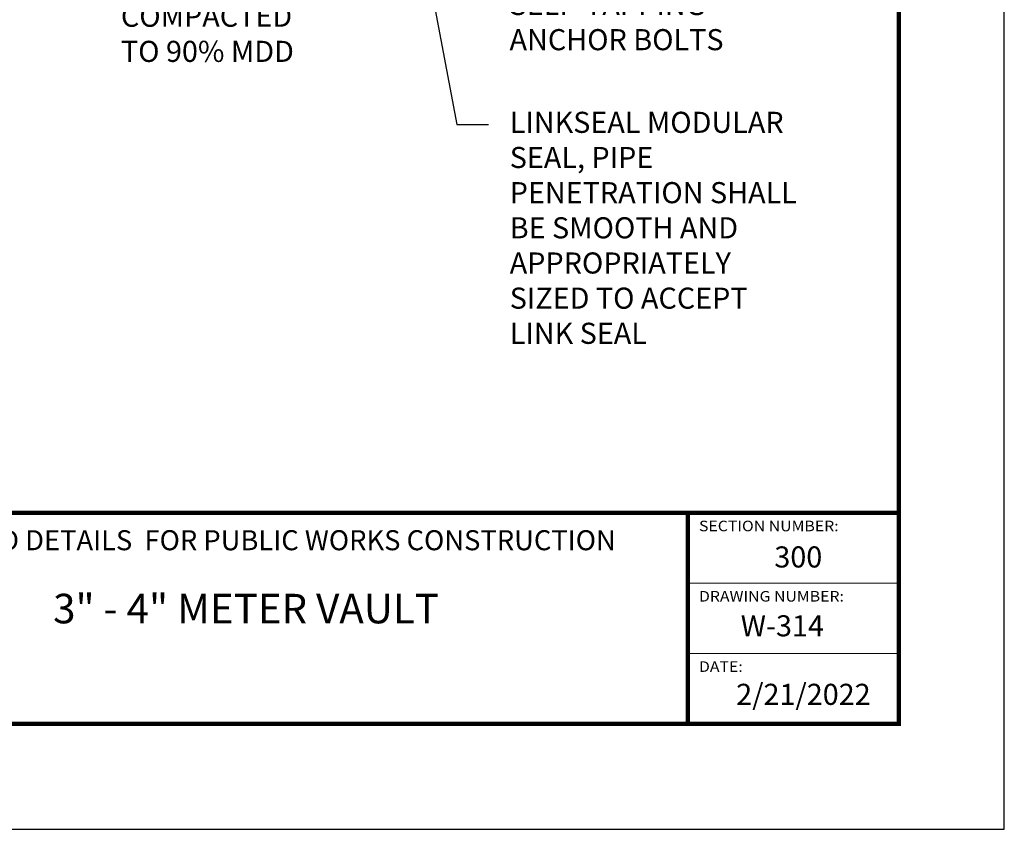
# Model space of a CAD drawing. Units: feet. Extents: x 0 to 8.5, y 0 to 11.
# Drawn here: x 3.8 to 8.5, y 0 to 3.8 of the extents above; entities that cross this region are included whole.
import ezdxf
from ezdxf import colors
from ezdxf.entities.mleader import LeaderData, LeaderLine
from ezdxf.math import Vec2, Vec3

# ---------------------------------------------------------------- set-up
doc = ezdxf.new("R2010")
doc.units = ezdxf.units.FT
doc.header["$MEASUREMENT"] = 0
doc.layers.get('0').update_dxf_attribs({"linetype": 'CONTINUOUS'})
doc.layers.add('$NOPLOT', color=143, linetype='CONTINUOUS', plot=False)
for name, color, linetype in [('100-NOT', 2, 'CONTINUOUS'), ('TB_TEXT', 1, 'CONTINUOUS'), ('X-TB-7', 7, 'CONTINUOUS')]:
    doc.layers.add(name, color=color, linetype=linetype)
doc.styles.add('SIMPLEX1', font='SIMPLEX1')
doc.styles.add('SX75', font='simplex1.shx', dxfattribs={"width": 0.75})
doc.styles.add('Times', font='times.ttf', dxfattribs={"height": 0.1})

# ---------------------------------------------------------------- blocks, each defined once
blk = doc.blocks.new('_Integral')
at = {"color": 0, "linetype": 'ByBlock', "lineweight": -2}
for centre, start, end in [((0.445, -0.091), 102, 168), ((-0.445, 0.091), 282, 348)]:
    blk.add_arc(centre, 0.454, start, end, dxfattribs=at)

msp = doc.modelspace()

# ---------------------------------------------------------------- linework, layer by layer
at = {"layer": '$NOPLOT', "lineweight": -3}
msp.add_lwpolyline([(0, 0), (8.5, 0), (8.5, 11), (0, 11), (0, 0)], dxfattribs=at)
at = {"layer": 'TB_TEXT', "color": 4, "lineweight": -3, "const_width": 0.02}
msp.add_lwpolyline([(8, 10.5), (0.5, 10.5), (0.5, 0.5), (8, 0.5)], close=True, dxfattribs=at)
for points in [[(0.5, 1.5), (8, 1.5)], [(7, 1.5), (7, 0.5)]]:
    msp.add_lwpolyline(points, dxfattribs=at)
at = {"layer": 'TB_TEXT', "lineweight": -3, "const_width": 0.005}
for points in [[(7, 1.1667), (8, 1.1667)], [(7, 0.8333), (8, 0.8333)]]:
    msp.add_lwpolyline(points, dxfattribs=at)

# ---------------------------------------------------------------- texts
at = {"layer": 'TB_TEXT', "style": 'Times'}
for s, width, insert, char_height, attachment_point in [('{\\fTimes New Roman|b1|i0|c0|p18;STANDARD DETAILS  FOR PUBLIC WORKS CONSTRUCTION}', 4.365, (4.9114, 1.3705), 0.095, 5), ('{\\fTimes New Roman|b1|i0|c0|p18;300}', 0.217222, (7.4102, 1.3412), 0.1, 1), ('{\\fTimes New Roman|b1|i0|c0|p18;W-314}', 0.540293, (7.2508, 1.0147), 0.1, 1), ('{\\fTimes New Roman|b1|i0|c0|p18;2/21/2022}', 0.594583, (7.2296, 0.6899), 0.1, 1)]:
    msp.add_mtext_dynamic_manual_height_columns(s, width=width, gutter_width=0.5, heights=[0], dxfattribs=dict(at, insert=insert, char_height=char_height, attachment_point=attachment_point))
at = {"layer": 'TB_TEXT', "insert": (4.9065, 1.0464), "char_height": 0.15, "attachment_point": 5, "line_spacing_factor": 0.9, "style": 'Times'}
msp.add_mtext_dynamic_manual_height_columns('\\A1;{\\H0.93333x;3\\H1x;" - 4" METER VAULT}', width=2.572274, gutter_width=0.5, heights=[0], dxfattribs=at)
at = {"layer": 'X-TB-7', "color": 3, "style": 'SIMPLEX1', "width": 1.1}
for s, p in [('SECTION NUMBER:', (7.0531, 1.413)), ('DRAWING NUMBER:', (7.0531, 1.0797)), ('DATE:', (7.0531, 0.7464))]:
    msp.add_text(s, height=0.05, dxfattribs=at).set_placement(p)

# ---------------------------------------------------------------- leaders
at = {"layer": '100-NOT', "lineweight": -3}
ml = msp.add_multileader_mtext('Standard', dxfattribs=at)
ml.set_content('{\\Fromans|c0;LINKSEAL MODULAR SEAL, PIPE PENETRATION SHALL BE SMOOTH AND APPROPRIATELY SIZED TO ACCEPT LINK SEAL}', color=256, style='SX75')
ml.set_leader_properties(color=256)
ml.build(insert=Vec2(0, 0))
ml.multileader.update_dxf_attribs({"text_right_attachment_type": 3, "dogleg_length": 0.15, "arrow_head_size": 0.1})
ctx = ml.context
ctx.base_point, ctx.char_height, ctx.arrow_head_size, ctx.landing_gap_size, ctx.plane_origin = Vec3(6.0562, 3.3416), 0.1, 0.1, 0.1, Vec3(5.3855, 5.8348)
ctx.right_attachment = 3
notes = []
notes.append((ctx, [(0, (1, 1, 0), (5.9062, 3.3416), (1, 0), 0.15, [(0, [(5.4336, 5.8372)], 0, [])])]))
ctx.mtext.insert, ctx.mtext.width, ctx.mtext.flow_direction = Vec3(6.1562, 3.4016), 1.39749, 5
ml = msp.add_multileader_mtext('Standard', dxfattribs=at)
ml.set_content('L6x6x1/2" @ 30"L\\P(2 REQUIRED, ONE ON EACH SIDE OF PIPE) BOLTED TO VAULT WALL WITH (2) 5/8"x3" SELF-TAPPING ANCHOR BOLTS', color=256, style='SX75')
ml.set_leader_properties(color=256)
ml.build(insert=Vec2(0, 0))
ml.multileader.update_dxf_attribs({"text_right_attachment_type": 3, "dogleg_length": 0.15, "arrow_head_size": 0.1})
ctx = ml.context
ctx.base_point, ctx.char_height, ctx.arrow_head_size, ctx.landing_gap_size, ctx.plane_origin = Vec3(6.0553, 4.9001), 0.1, 0.1, 0.1, Vec3(2.7075, 5.7866)
ctx.right_attachment = 3
notes.append((ctx, [(1, (1, 1, 0), (5.9053, 4.9001), (1, 0), 0.15, [(0, [(5.5832, 5.8029)], 0, [])])]))
ctx.mtext.insert, ctx.mtext.width, ctx.mtext.defined_height, ctx.mtext.flow_direction = Vec3(6.1553, 4.9601), 1.341374, 0.7824, 5
ml = msp.add_multileader_mtext('Standard', dxfattribs=at)
ml.set_content('{\\Fromans|c0;6" TYPE II BASE\\PCOMPACTED\\PTO 90% MDD}', color=256, style='SX75')
ml.set_leader_properties(color=256)
ml.set_arrow_properties(name='INTEGRAL')
ml.build(insert=Vec2(0, 0))
ml.multileader.update_dxf_attribs({"text_right_attachment_type": 3, "dogleg_length": 0.15, "arrow_head_size": 0.1})
ctx = ml.context
ctx.base_point, ctx.char_height, ctx.arrow_head_size, ctx.landing_gap_size, ctx.plane_origin = Vec3(4.2137, 4.1781), 0.1, 0.1, 0.1, Vec3(3.6235, 4.8558)
ctx.right_attachment = 3
notes.append((ctx, [(0, (1, 1, 0), (4.0637, 4.1781), (1, 0), 0.15, [(0, [(3.9584, 5.0097)], 0, [])])]))
ctx.mtext.insert, ctx.mtext.width, ctx.mtext.flow_direction = Vec3(4.3137, 4.2381), 0.966644, 5
for ctx, leaders in notes:
    for number, flags, end, landing, length, lines in leaders:
        leader = LeaderData()
        leader.index, (leader.has_last_leader_line, leader.has_dogleg_vector, leader.attachment_direction) = number, flags
        leader.last_leader_point, leader.dogleg_vector, leader.dogleg_length = Vec3(end), Vec3(landing), length
        for number, points, colour, breaks in lines:
            line = LeaderLine()
            line.index, line.vertices, line.color, line.breaks = number, Vec3.list(points), colors.encode_raw_color(colour), breaks
            leader.lines.append(line)
        ctx.leaders.append(leader)

doc.saveas('drawing.dxf')
